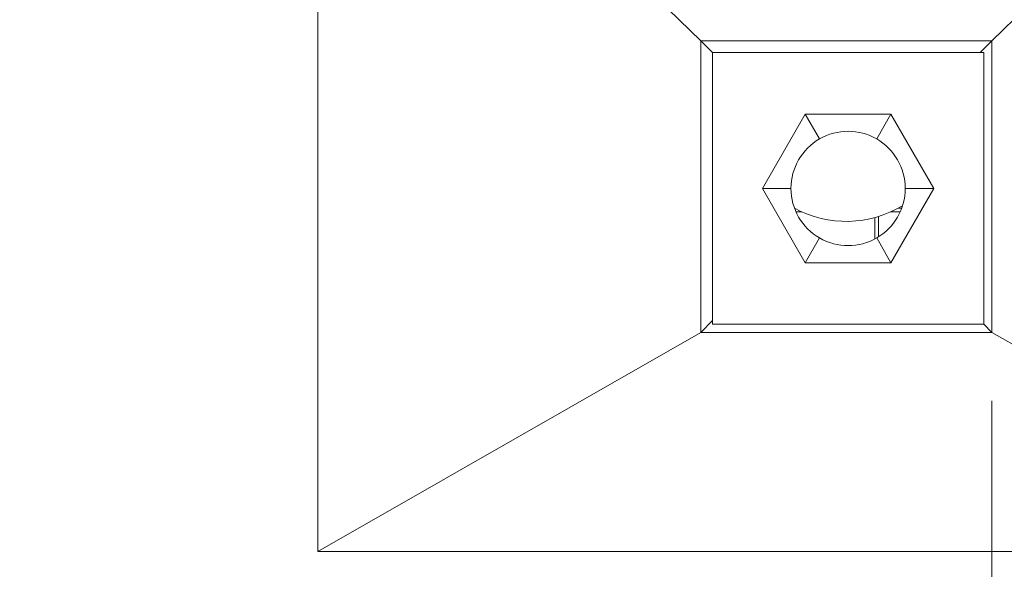
# Model space of a CAD drawing. Units: inches. Extents: x 0.3 to 10.6, y 0.2 to 8.2.
# Drawn here: x 1 to 1.7, y 1.9 to 2.3 of the extents above; entities that cross this region are included whole.
import ezdxf

# ---------------------------------------------------------------- set-up
doc = ezdxf.new("R2010")
doc.units = ezdxf.units.IN
doc.header["$MEASUREMENT"] = 0
doc.styles.add('SLDTEXTSTYLE0', font='TXT', dxfattribs={"width": 0.75})
doc.dimstyles.new('SLDDIMSTYLE0', dxfattribs={"dimtxt": 0.125, "dimasz": 0.13, "dimexe": 0, "dimexo": 0.0625, "dimgap": 0.03125, "dimtad": 0, "dimtih": 1, "dimtoh": 1, "dimlfac": 48, "dimrnd": 1e-09, "dimzin": 4, "dimdsep": 46, "dimlunit": 5, "dimtxsty": 'SLDTEXTSTYLE0', "dimsah": 1, "dimcen": 0.09, "dimadec": 0, "dimazin": 1, "dimtfac": 1, "dimtmove": 0, "dimatfit": 0, "dimfxl": 0, "dimfrac": 2, "dimtolj": 1, "dimtzin": 12, "dimarcsym": 0})

# ---------------------------------------------------------------- blocks, each defined once
blk = doc.blocks.new('*D11')
at = {"color": 7, "linetype": 'Continuous', "lineweight": 0}
for p, q in [((1.67284, 2.01123), (1.67284, 1.38298)), ((1.95208, 1.85168), (1.95208, 1.38298)), ((1.67284, 1.50798), (1.48091, 1.50798)), ((1.95208, 1.50798), (2.20208, 1.50798))]:
    blk.add_line(p, q, dxfattribs=at)
for points in [[(1.67284, 1.50798), (1.54284, 1.52798), (1.54284, 1.48798)], [(1.95208, 1.50798), (2.08208, 1.48798), (2.08208, 1.52798)]]:
    blk.add_solid(points, dxfattribs=at)
at = {"color": 7, "linetype": 'Continuous', "lineweight": 0, "insert": (0.96372, 1.56989, -0.76314), "char_height": 0.125, "attachment_point": 1, "style": 'SLDTEXTSTYLE0'}
blk.add_mtext('13.40', dxfattribs=at)

msp = doc.modelspace()

# ---------------------------------------------------------------- linework, layer by layer
at = {"color": 7, "linetype": 'Continuous', "lineweight": 15}
for p, q in [((1.18125, 2.54751), (1.18125, 1.90168)), ((1.46048, 2.27359), (1.18125, 2.54751)), ((1.67284, 2.27359), (1.95208, 2.54751)), ((1.46048, 2.27359), (1.46048, 2.06123)), ((1.67284, 2.27359), (1.46048, 2.27359)), ((1.46902, 2.26505), (1.46048, 2.27359)), ((1.6643, 2.26505), (1.67284, 2.27359)), ((1.67284, 2.06123), (1.67284, 2.27359)), ((1.66694, 2.26505), (1.46902, 2.26505)), ((1.46902, 2.26505), (1.46902, 2.06713)), ((1.66694, 2.06713), (1.66694, 2.26505)), ((1.53673, 2.22022), (1.50548, 2.16609)), ((1.53673, 2.22022), (1.54715, 2.20217)), ((1.59923, 2.22022), (1.53673, 2.22022)), ((1.58882, 2.20217), (1.59923, 2.22022)), ((1.63048, 2.16609), (1.59923, 2.22022)), ((1.52632, 2.16609), (1.50548, 2.16609)), ((1.50548, 2.16609), (1.53673, 2.11196)), ((1.59923, 2.11196), (1.63048, 2.16609)), ((1.60965, 2.16609), (1.63048, 2.16609)), ((1.52995, 2.14908), (1.53411, 2.14908)), ((1.59922, 2.14908), (1.60602, 2.14908)), ((1.60708, 2.15168), (1.60448, 2.15168)), ((1.5875, 2.14488), (1.5875, 2.12927)), ((1.5901, 2.13078), (1.5901, 2.14563)), ((1.54715, 2.13001), (1.53673, 2.11196)), ((1.58882, 2.13001), (1.59923, 2.11196)), ((1.53673, 2.11196), (1.59923, 2.11196)), ((1.46902, 2.06977), (1.46048, 2.06123)), ((1.46048, 2.06123), (1.18125, 1.90168)), ((1.46048, 2.06123), (1.67284, 2.06123)), ((1.46902, 2.06713), (1.66694, 2.06713)), ((1.66694, 2.06713), (1.67284, 2.06123)), ((1.67284, 2.06123), (1.95208, 1.90168)), ((1.18125, 1.90168), (1.95208, 1.90168))]:
    msp.add_line(p, q, dxfattribs=at)
for centre, radius, start, end in [((1.56798, 2.16609), 0.04167, 60, 120), ((1.56798, 2.16609), 0.04167, 120, 180), ((1.56798, 2.16609), 0.04167, 0, 60), ((1.56798, 2.16609), 0.04167, 180, 240), ((1.56798, 2.16609), 0.04167, 300, 0), ((1.56666, 2.22151), 0.07942, 241.56131, 301.12251), ((1.56798, 2.16609), 0.04167, 240, 300)]:
    msp.add_arc(centre, radius, start, end, dxfattribs=at)

# ---------------------------------------------------------------- dimensions: what is measured, and where the dimension line sits
at = {"color": 7, "linetype": 'Continuous', "lineweight": 0}
dim = msp.add_linear_dim(base=(1.95208, 1.50798), p1=(1.67284, 2.06123), p2=(1.95208, 1.90168), dimstyle='SLDDIMSTYLE0', dxfattribs=at)
dim.commit()
dim.dimension.update_dxf_attribs({"geometry": '*D11', "text_midpoint": (1.22231, 1.50798), "dimtype": 160})

doc.saveas('drawing.dxf')
